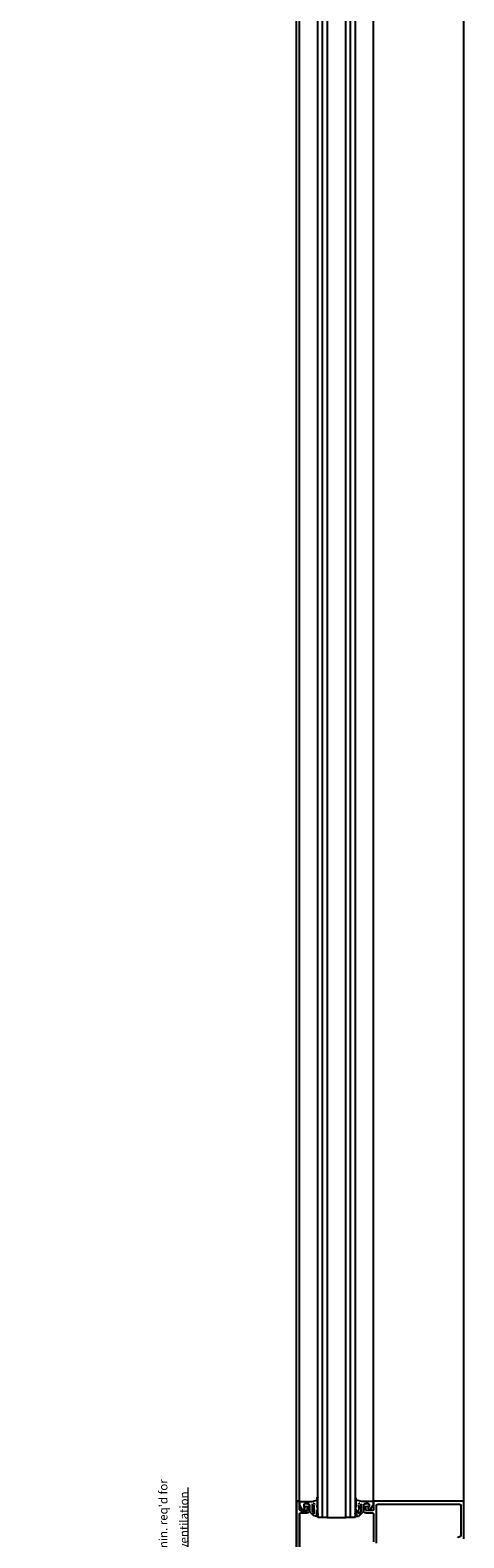
# Model space of a CAD drawing. Units: inches. Extents: x -61 to 339, y -208 to 288.
# Drawn here: x 257 to 268, y 178 to 218 of the extents above; entities that cross this region are included whole.
import ezdxf

# ---------------------------------------------------------------- set-up
doc = ezdxf.new("R2010")
doc.units = ezdxf.units.IN
doc.header["$MEASUREMENT"] = 0
doc.layers.get('Defpoints').update_dxf_attribs({"lineweight": 0})
doc.layers.add('!74_Arch_Lines', color=7, linetype='Continuous', lineweight=25, transparency=0.25)
doc.layers.add('Allface-Dimension', color=94, linetype='Continuous', lineweight=9)
doc.styles.add('!74_Dim', font='isocpeur.ttf', dxfattribs={"width": 0.75})
doc.styles.add('!74_Leader', font='isocpeur.ttf', dxfattribs={"width": 0.75})
doc.dimstyles.new('!74_6_Typ.joint+System components', dxfattribs={"dimscale": 2, "dimtxt": 0.1125, "dimasz": 0.082, "dimexe": 0.03, "dimexo": 0.03, "dimgap": 0.045, "dimtad": 1, "dimdec": 4, "dimrnd": 0.0625, "dimzin": 0, "dimlunit": 4, "dimtxsty": '!74_Dim', "dimcen": 0.13, "dimclrd": 256, "dimclre": 256, "dimclrt": 256, "dimazin": 2, "dimtp": 0.25, "dimtm": 0.25, "dimtfac": 1, "dimtdec": 4, "dimtmove": 1, "dimatfit": 2, "dimfxl": 7, "dimtolj": 1, "dimlwd": -1, "dimlwe": -1, "dimarcsym": 0})

# ---------------------------------------------------------------- blocks, each defined once
blk = doc.blocks.new('*D69')
at = {"layer": 'Allface-Dimension', "transparency": 16777216}
for p, q in [((260.724, 176.655), (260.724, 179.398)), ((256.567, 176.655), (260.784, 176.655)), ((260.724, 176.069), (260.724, 176.491)), ((257.706, 175.905), (260.784, 175.905))]:
    blk.add_line(p, q, dxfattribs=at)
for points in [[(260.696, 176.491), (260.751, 176.491), (260.724, 176.655)], [(260.696, 176.069), (260.751, 176.069), (260.724, 175.905)]]:
    blk.add_solid(points, dxfattribs=at)
at = {"layer": 'Defpoints', "color": 0, "transparency": 16777216}
for p in [(256.507, 176.655), (260.724, 176.655), (257.646, 175.905)]:
    blk.add_point(p, dxfattribs=at)
at = {"layer": 'Allface-Dimension', "transparency": 16777216, "insert": (260.3, 178.52), "char_height": 0.225, "width": 2.70618, "attachment_point": 5, "rotation": 90, "style": '!74_Leader'}
blk.add_mtext('\\A1;{\\H0.7x;\\S3/4;}"min. req\'d for ventilation', dxfattribs=at)

msp = doc.modelspace()

# ---------------------------------------------------------------- linework, layer by layer
at = {"layer": '!74_Arch_Lines'}
for p, q in [((263.70361, 179.03286), (263.70361, 223.23044)), ((263.62361, 177.25411), (263.62361, 222.43245)), ((265.68154, 179.03286), (265.68154, 222.43245)), ((268.09354, 179.03286), (268.09354, 222.43245)), ((264.19145, 178.59536), (264.19145, 221.66794)), ((264.31645, 178.59536), (264.31645, 221.66794)), ((264.44152, 221.66794), (264.44152, 178.59536)), ((264.94145, 178.59536), (264.94145, 221.66794)), ((265.06645, 178.59536), (265.06645, 221.66794)), ((265.19149, 221.66794), (265.19149, 178.59536)), ((265.68154, 179.03286), (265.68154, 180.84748)), ((264.02854, 179.03086), (264.16095, 179.06634)), ((264.17207, 179.08083), (264.17207, 179.12528)), ((265.21301, 179.08083), (265.21301, 179.12528)), ((265.35654, 179.03086), (265.22413, 179.06634)), ((263.70354, 179.03286), (263.62354, 179.03286)), ((263.62354, 179.03286), (263.62354, 177.03286)), ((263.62354, 177.03286), (263.62354, 179.03286)), ((263.62354, 179.03286), (263.70354, 179.03286)), ((263.70354, 179.03286), (263.70354, 178.81286)), ((263.70354, 178.81286), (263.70354, 179.03286)), ((263.70354, 178.68986), (263.70354, 177.75086)), ((263.70354, 177.75086), (263.70354, 178.68986)), ((263.70854, 178.93987), (263.70854, 179.01586)), ((263.78278, 178.80726), (263.71055, 178.93237)), ((263.72354, 179.03086), (264.02854, 179.03086)), ((263.73354, 178.78286), (263.91354, 178.78286)), ((263.91354, 178.78286), (263.73354, 178.78286)), ((263.91154, 178.72086), (263.73454, 178.72086)), ((263.73454, 178.72086), (263.91154, 178.72086)), ((263.85854, 178.86886), (263.80711, 178.80535)), ((263.81854, 178.95586), (263.81854, 178.86886)), ((263.81854, 178.86886), (263.85854, 178.86886)), ((263.95854, 178.97086), (263.83354, 178.97086)), ((263.85454, 178.97086), (263.91154, 178.97086)), ((263.91154, 178.97086), (263.85454, 178.97086)), ((263.91354, 178.78286), (263.91354, 178.91086)), ((263.91354, 178.91086), (263.91354, 178.78286)), ((263.97354, 178.76342), (263.97354, 178.95586)), ((263.97354, 178.90886), (263.97354, 178.78286)), ((263.97354, 178.78286), (263.97354, 178.90886)), ((264.0955, 178.63525), (263.97793, 178.75281)), ((264.04354, 178.96125), (264.04354, 178.74999)), ((264.04793, 178.73938), (264.07793, 178.70938)), ((264.10354, 178.71999), (264.10354, 178.79711)), ((264.17354, 178.82842), (264.16152, 178.66491)), ((264.17207, 178.91683), (264.16515, 178.86252)), ((264.17193, 178.66241), (264.17354, 178.71324)), ((264.17207, 178.86252), (264.17207, 178.91683)), ((264.17354, 178.95348), (264.17209, 178.91548)), ((264.17354, 179.03699), (264.17354, 178.95348)), ((264.19281, 178.70789), (264.19329, 178.65547)), ((265.19227, 178.70789), (265.19179, 178.65547)), ((265.21154, 179.03699), (265.21154, 178.95348)), ((265.21154, 178.95348), (265.2129, 178.91769)), ((265.21154, 178.82842), (265.22355, 178.66491)), ((265.21315, 178.66241), (265.21154, 178.71324)), ((265.2129, 178.91769), (265.21993, 178.86252)), ((265.21301, 178.86252), (265.21301, 178.91621)), ((265.28154, 178.71999), (265.28154, 178.79711)), ((265.28958, 178.63525), (265.40714, 178.75281)), ((265.33715, 178.73938), (265.30714, 178.70938)), ((265.34154, 178.96125), (265.34154, 178.74999)), ((265.66154, 179.03086), (265.35654, 179.03086)), ((265.41154, 178.76342), (265.41154, 178.95586)), ((265.41154, 178.90886), (265.41154, 178.78486)), ((265.42654, 178.97086), (265.55154, 178.97086)), ((265.47154, 178.78286), (265.47154, 178.91086)), ((265.65054, 178.78286), (265.47154, 178.78286)), ((265.53054, 178.97086), (265.47354, 178.97086)), ((265.47354, 178.72286), (265.65054, 178.72286)), ((265.56654, 178.86886), (265.52654, 178.86886)), ((265.52654, 178.86886), (265.57797, 178.80535)), ((265.56654, 178.95586), (265.56654, 178.86886)), ((265.59933, 178.80213), (265.67453, 178.93237)), ((265.67654, 178.93987), (265.67654, 179.01586)), ((268.09354, 179.03286), (265.68154, 179.03286)), ((265.68154, 179.03286), (265.68154, 178.81386)), ((265.68154, 178.69186), (265.68154, 177.94786)), ((265.76154, 177.91686), (265.76154, 178.92186)), ((265.79254, 178.95286), (267.98254, 178.95286)), ((268.01354, 178.92186), (268.01354, 178.09486)), ((268.09354, 178.03286), (268.09354, 179.03286)), ((264.16056, 178.6314), (264.1061, 178.63086)), ((264.44152, 178.59536), (264.19145, 178.59536)), ((264.44152, 178.59536), (264.94145, 178.59536)), ((265.19149, 178.59536), (264.94145, 178.59536)), ((265.22452, 178.6314), (265.27898, 178.63086))]:
    msp.add_line(p, q, dxfattribs=at)
at = {"layer": '!74_Arch_Lines', "extrusion": (0, 0, -1)}
for centre, major_axis, start_param, end_param in [((264.18207, 179.12528), (0, 0.01), 4.71238898, 7.7568706), ((263.73354, 178.81286), (0, 0.03), 3.14159265, 4.71238898), ((263.73354, 178.81286), (0, 0.03), 3.14159265, 4.71238898), ((263.73454, 178.68986), (0, 0.031), 4.71238898, 6.28318531), ((263.73454, 178.68986), (0, 0.031), 4.71238898, 6.28318531), ((263.85454, 178.93986), (0, 0.031), 4.71238898, 6.28318531), ((263.85454, 178.93986), (0, 0.031), 4.71238898, 6.28318531), ((263.85354, 178.91086), (0, 0.03), 1.57079633, 4.71238898), ((263.85354, 178.91086), (0, 0.03), 1.57079633, 4.71238898), ((263.91154, 178.90886), (0, 0.062), 6.28317981, 7.85249236), ((263.91154, 178.90886), (0, 0.062), 6.28317981, 7.85249236), ((263.91154, 178.78286), (0, 0.062), 1.56931255, 3.14159265), ((263.91154, 178.78286), (0, 0.062), 1.56931255, 3.14159265), ((264.07354, 178.94974), (0, 0.03), 6.02145568, 7.85404999), ((264.08854, 178.71999), (0, 0.015), 1.57079633, 3.92699879), ((264.46676, 178.86907), (0, 0.37028), 4.51682308, 4.90795488), ((264.18207, 178.91621), (0, 0.01), 4.6399151, 7.75810389), ((264.16438, 178.66349), (0, 0.03), 1.96396791, 2.87993417), ((264.18317, 178.71057), (0, 0.01), 4.98291249, 7.81808402), ((265.2019, 178.71057), (0, 0.01), 4.22930661, 7.5834868), ((265.2207, 178.66349), (0, 0.03), 3.40337514, 4.44186382), ((265.20301, 178.91621), (0, 0.01), 4.71238898, 7.85398163), ((265.31154, 178.94974), (0, 0.03), 4.71239244, 6.54498674), ((264.91832, 178.86907), (0, 0.37028), 1.37523043, 1.76636223), ((265.29654, 178.71999), (0, 0.015), 2.35621036, 4.71238898), ((265.47354, 178.78486), (0, 0.062), 3.1415904, 4.71317167), ((265.47354, 178.90886), (0, 0.062), 4.71317392, 6.28318531), ((265.53154, 178.91086), (0, 0.03), 1.57079633, 4.71238898), ((265.53054, 178.93986), (0, 0.031), 0, 1.57079633), ((265.65054, 178.81386), (0, 0.031), 1.57079633, 3.14159265), ((265.65054, 178.69186), (0, 0.031), 0, 1.57079633), ((265.79254, 178.92186), (0, 0.031), 4.71238898, 6.28318531), ((267.98254, 178.92186), (0, 0.031), 0, 1.57079633), ((268.00157, 178.01486), (0, 0.08), 5.23598775, 6.28318531)]:
    msp.add_ellipse(centre, major_axis=major_axis, ratio=0.99999947, start_param=start_param, end_param=end_param, dxfattribs=at)

# ---------------------------------------------------------------- dimensions: what is measured, and where the dimension line sits
at = {"layer": 'Allface-Dimension'}
dim = msp.add_linear_dim(base=(260.72367, 176.65546), p1=(257.64566, 175.90546), p2=(256.507, 176.65546), angle=90, text='{\\H0.7x;\\S3/4;}"min. req\'d for ventilation', dimstyle='!74_6_Typ.joint+System components', override={"dimtxsty": '!74_Leader', "dimtmove": 0}, dxfattribs=at)
dim.commit()
dim.dimension.update_dxf_attribs({"geometry": '*D69', "text_midpoint": (260.72367, 178.51989), "dimtype": 160})

doc.saveas('drawing.dxf')
